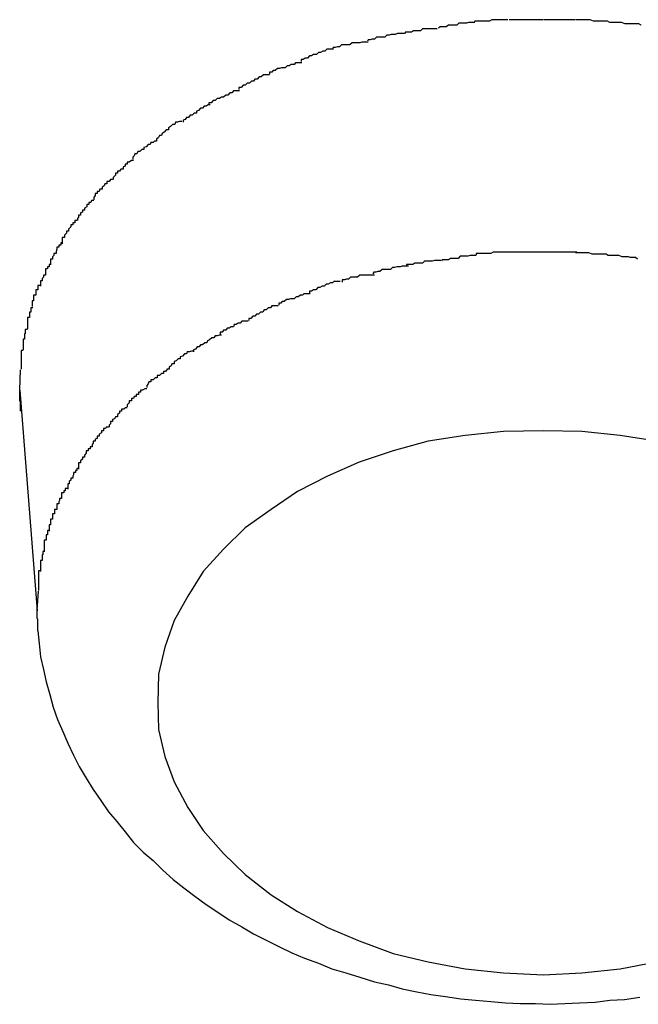
# Model space of a CAD drawing. Extents: x -85 to 85, y -69 to 27.
# Drawn here: x 32 to 32, y -13 to -13 of the extents above; entities that cross this region are included whole.
import ezdxf

# ---------------------------------------------------------------- set-up
doc = ezdxf.new("R2010")
doc.units = 0
doc.layers.get('0').update_dxf_attribs({"linetype": 'CONTINUOUS'})

msp = doc.modelspace()

# ---------------------------------------------------------------- linework, layer by layer
at = {"color": 0}
for points in [[(31.9812, -13.2104), (31.9812, -13.2104), (31.9809, -13.2104), (31.9806, -13.2104), (31.9803, -13.2104), (31.98, -13.2105), (31.9795, -13.2105), (31.9792, -13.2105), (31.9789, -13.2105), (31.9786, -13.2108), (31.978, -13.2108), (31.9777, -13.2108), (31.9774, -13.2108), (31.9771, -13.211), (31.9768, -13.211), (31.9765, -13.211), (31.9762, -13.211), (31.976, -13.2112)], [(31.9812, -13.2104), (31.9812, -13.2104), (31.9809, -13.2104), (31.9806, -13.2104), (31.9803, -13.2104), (31.98, -13.2105), (31.9795, -13.2105), (31.9792, -13.2105), (31.9789, -13.2105), (31.9786, -13.2108), (31.978, -13.2108), (31.9777, -13.2108), (31.9774, -13.2108), (31.9771, -13.211), (31.9768, -13.211), (31.9765, -13.211), (31.9762, -13.211), (31.976, -13.2112)], [(31.9859, -13.21), (31.9859, -13.21), (31.9854, -13.21), (31.9851, -13.21), (31.9848, -13.21), (31.9845, -13.21), (31.9842, -13.21), (31.9839, -13.21), (31.9836, -13.21), (31.9833, -13.2102), (31.983, -13.2102), (31.9827, -13.2102), (31.9824, -13.2102), (31.9821, -13.2102), (31.9818, -13.2102), (31.9815, -13.2102), (31.9812, -13.2102), (31.9811, -13.2104)], [(31.9859, -13.21), (31.9859, -13.21), (31.9854, -13.21), (31.9851, -13.21), (31.9848, -13.21), (31.9845, -13.21), (31.9842, -13.21), (31.9839, -13.21), (31.9836, -13.21), (31.9833, -13.2102), (31.983, -13.2102), (31.9827, -13.2102), (31.9824, -13.2102), (31.9821, -13.2102), (31.9818, -13.2102), (31.9815, -13.2102), (31.9812, -13.2102), (31.9811, -13.2104)], [(31.991, -13.21), (31.991, -13.21), (31.9906, -13.21), (31.9903, -13.21), (31.99, -13.21), (31.9897, -13.21), (31.9894, -13.21), (31.9891, -13.21), (31.9888, -13.21), (31.9885, -13.21), (31.9882, -13.21), (31.9879, -13.21), (31.9876, -13.21), (31.9873, -13.21), (31.987, -13.21), (31.9867, -13.21), (31.9864, -13.21), (31.9861, -13.21)], [(31.991, -13.21), (31.991, -13.21), (31.9906, -13.21), (31.9903, -13.21), (31.99, -13.21), (31.9897, -13.21), (31.9894, -13.21), (31.9891, -13.21), (31.9888, -13.21), (31.9885, -13.21), (31.9882, -13.21), (31.9879, -13.21), (31.9876, -13.21), (31.9873, -13.21), (31.987, -13.21), (31.9867, -13.21), (31.9864, -13.21), (31.9861, -13.21)], [(31.9956, -13.21), (31.9956, -13.21), (31.9953, -13.21), (31.995, -13.21), (31.9947, -13.21), (31.9945, -13.21), (31.9942, -13.21), (31.9939, -13.21), (31.9936, -13.21), (31.9933, -13.21), (31.993, -13.21), (31.9927, -13.21), (31.9924, -13.21), (31.9921, -13.21), (31.9918, -13.21), (31.9915, -13.21), (31.9912, -13.21), (31.9911, -13.21), (31.9911, -13.21), (31.9911, -13.21), (31.9911, -13.21), (31.9911, -13.21), (31.9911, -13.21), (31.9911, -13.21), (31.9911, -13.21), (31.9911, -13.21), (31.9911, -13.21), (31.9911, -13.21), (31.9911, -13.21), (31.9911, -13.21), (31.9911, -13.21), (31.9911, -13.21), (31.9911, -13.21), (31.9911, -13.21), (31.9911, -13.21)], [(31.9956, -13.21), (31.9956, -13.21), (31.9953, -13.21), (31.995, -13.21), (31.9947, -13.21), (31.9945, -13.21), (31.9942, -13.21), (31.9939, -13.21), (31.9936, -13.21), (31.9933, -13.21), (31.993, -13.21), (31.9927, -13.21), (31.9924, -13.21), (31.9921, -13.21), (31.9918, -13.21), (31.9915, -13.21), (31.9912, -13.21), (31.9911, -13.21), (31.9911, -13.21), (31.9911, -13.21), (31.9911, -13.21), (31.9911, -13.21), (31.9911, -13.21), (31.9911, -13.21), (31.9911, -13.21), (31.9911, -13.21), (31.9911, -13.21), (31.9911, -13.21), (31.9911, -13.21), (31.9911, -13.21), (31.9911, -13.21), (31.9911, -13.21), (31.9911, -13.21), (31.9911, -13.21), (31.9911, -13.21)], [(32.0005, -13.2104), (32.0005, -13.2104), (32.0002, -13.2102), (32, -13.2102), (31.9997, -13.2102), (31.9995, -13.2102), (31.9991, -13.2102), (31.9988, -13.2102), (31.9985, -13.2102), (31.9982, -13.2102), (31.9977, -13.21), (31.9974, -13.21), (31.9971, -13.21), (31.9968, -13.21), (31.9965, -13.21), (31.9962, -13.21), (31.9959, -13.21), (31.9957, -13.21)], [(32.0005, -13.2104), (32.0005, -13.2104), (32.0002, -13.2102), (32, -13.2102), (31.9997, -13.2102), (31.9995, -13.2102), (31.9991, -13.2102), (31.9988, -13.2102), (31.9985, -13.2102), (31.9982, -13.2102), (31.9977, -13.21), (31.9974, -13.21), (31.9971, -13.21), (31.9968, -13.21), (31.9965, -13.21), (31.9962, -13.21), (31.9959, -13.21), (31.9957, -13.21)], [(32.005, -13.2108), (32.005, -13.2108), (32.0047, -13.2106), (32.0045, -13.2106), (32.0042, -13.2106), (32.004, -13.2106), (32.0036, -13.2106), (32.0033, -13.2106), (32.003, -13.2106), (32.0027, -13.2106), (32.0022, -13.2104), (32.0019, -13.2104), (32.0016, -13.2104), (32.0013, -13.2104), (32.001, -13.2104), (32.0008, -13.2104), (32.0005, -13.2104), (32.0005, -13.2104)], [(32.005, -13.2108), (32.005, -13.2108), (32.0047, -13.2106), (32.0045, -13.2106), (32.0042, -13.2106), (32.004, -13.2106), (32.0036, -13.2106), (32.0033, -13.2106), (32.003, -13.2106), (32.0027, -13.2106), (32.0022, -13.2104), (32.0019, -13.2104), (32.0016, -13.2104), (32.0013, -13.2104), (32.001, -13.2104), (32.0008, -13.2104), (32.0005, -13.2104), (32.0005, -13.2104)], [(31.9711, -13.212), (31.9711, -13.212), (31.9707, -13.212), (31.9704, -13.212), (31.9701, -13.212), (31.9698, -13.2121), (31.9692, -13.2121), (31.9689, -13.2122), (31.9686, -13.2122), (31.9683, -13.2125), (31.9677, -13.2125), (31.9674, -13.2125), (31.9671, -13.2125), (31.9668, -13.2128), (31.9665, -13.2128), (31.9662, -13.2129), (31.9659, -13.2129), (31.9658, -13.2131)], [(31.9711, -13.212), (31.9711, -13.212), (31.9707, -13.212), (31.9704, -13.212), (31.9701, -13.212), (31.9698, -13.2121), (31.9692, -13.2121), (31.9689, -13.2122), (31.9686, -13.2122), (31.9683, -13.2125), (31.9677, -13.2125), (31.9674, -13.2125), (31.9671, -13.2125), (31.9668, -13.2128), (31.9665, -13.2128), (31.9662, -13.2129), (31.9659, -13.2129), (31.9658, -13.2131)], [(31.9758, -13.2113), (31.9758, -13.2113), (31.9755, -13.2113), (31.9752, -13.2113), (31.9749, -13.2113), (31.9746, -13.2113), (31.9743, -13.2113), (31.974, -13.2113), (31.9737, -13.2113), (31.9734, -13.2116), (31.973, -13.2116), (31.9727, -13.2116), (31.9724, -13.2116), (31.9721, -13.2118), (31.9718, -13.2118), (31.9715, -13.2118), (31.9712, -13.2118), (31.9712, -13.212)], [(31.9758, -13.2113), (31.9758, -13.2113), (31.9755, -13.2113), (31.9752, -13.2113), (31.9749, -13.2113), (31.9746, -13.2113), (31.9743, -13.2113), (31.974, -13.2113), (31.9737, -13.2113), (31.9734, -13.2116), (31.973, -13.2116), (31.9727, -13.2116), (31.9724, -13.2116), (31.9721, -13.2118), (31.9718, -13.2118), (31.9715, -13.2118), (31.9712, -13.2118), (31.9712, -13.212)], [(31.9659, -13.2132), (31.9659, -13.2132), (31.9656, -13.2132), (31.9653, -13.2132), (31.965, -13.2132), (31.9647, -13.2133), (31.9642, -13.2133), (31.9639, -13.2133), (31.9636, -13.2133), (31.9633, -13.2136), (31.9627, -13.2136), (31.9624, -13.2136), (31.9621, -13.2136), (31.9618, -13.2139), (31.9615, -13.2139), (31.9612, -13.214), (31.9609, -13.214), (31.9608, -13.2143)], [(31.9659, -13.2132), (31.9659, -13.2132), (31.9656, -13.2132), (31.9653, -13.2132), (31.965, -13.2132), (31.9647, -13.2133), (31.9642, -13.2133), (31.9639, -13.2133), (31.9636, -13.2133), (31.9633, -13.2136), (31.9627, -13.2136), (31.9624, -13.2136), (31.9621, -13.2136), (31.9618, -13.2139), (31.9615, -13.2139), (31.9612, -13.214), (31.9609, -13.214), (31.9608, -13.2143)], [(31.9609, -13.2142), (31.9609, -13.2142), (31.9606, -13.2142), (31.9603, -13.2142), (31.96, -13.2142), (31.9597, -13.2145), (31.9594, -13.2145), (31.9591, -13.2147), (31.9588, -13.2147), (31.9585, -13.215), (31.9581, -13.215), (31.9578, -13.2152), (31.9575, -13.2152), (31.9572, -13.2155), (31.9569, -13.2155), (31.9566, -13.2157), (31.9563, -13.2157), (31.9563, -13.216)], [(31.9609, -13.2142), (31.9609, -13.2142), (31.9606, -13.2142), (31.9603, -13.2142), (31.96, -13.2142), (31.9597, -13.2145), (31.9594, -13.2145), (31.9591, -13.2147), (31.9588, -13.2147), (31.9585, -13.215), (31.9581, -13.215), (31.9578, -13.2152), (31.9575, -13.2152), (31.9572, -13.2155), (31.9569, -13.2155), (31.9566, -13.2157), (31.9563, -13.2157), (31.9563, -13.216)], [(31.9564, -13.2162), (31.9564, -13.2162), (31.9561, -13.2162), (31.9558, -13.2162), (31.9555, -13.2162), (31.9553, -13.2164), (31.9549, -13.2164), (31.9546, -13.2166), (31.9543, -13.2166), (31.954, -13.2169), (31.9535, -13.2169), (31.9532, -13.217), (31.9529, -13.217), (31.9526, -13.2173), (31.9523, -13.2173), (31.9521, -13.2175), (31.9518, -13.2175), (31.9518, -13.2178)], [(31.9564, -13.2162), (31.9564, -13.2162), (31.9561, -13.2162), (31.9558, -13.2162), (31.9555, -13.2162), (31.9553, -13.2164), (31.9549, -13.2164), (31.9546, -13.2166), (31.9543, -13.2166), (31.954, -13.2169), (31.9535, -13.2169), (31.9532, -13.217), (31.9529, -13.217), (31.9526, -13.2173), (31.9523, -13.2173), (31.9521, -13.2175), (31.9518, -13.2175), (31.9518, -13.2178)], [(31.9518, -13.2179), (31.9518, -13.2179), (31.9515, -13.2179), (31.9512, -13.2179), (31.9509, -13.2179), (31.9506, -13.2182), (31.9503, -13.2182), (31.95, -13.2185), (31.9497, -13.2185), (31.9495, -13.2188), (31.9492, -13.2188), (31.9489, -13.2191), (31.9486, -13.2191), (31.9483, -13.2194), (31.948, -13.2194), (31.9477, -13.2197), (31.9474, -13.2197), (31.9474, -13.22)], [(31.9518, -13.2179), (31.9518, -13.2179), (31.9515, -13.2179), (31.9512, -13.2179), (31.9509, -13.2179), (31.9506, -13.2182), (31.9503, -13.2182), (31.95, -13.2185), (31.9497, -13.2185), (31.9495, -13.2188), (31.9492, -13.2188), (31.9489, -13.2191), (31.9486, -13.2191), (31.9483, -13.2194), (31.948, -13.2194), (31.9477, -13.2197), (31.9474, -13.2197), (31.9474, -13.22)], [(31.9475, -13.2202), (31.9475, -13.2202), (31.9472, -13.2202), (31.9469, -13.2202), (31.9466, -13.2202), (31.9464, -13.2205), (31.9461, -13.2205), (31.9458, -13.2208), (31.9455, -13.2208), (31.9452, -13.2211), (31.9449, -13.2211), (31.9446, -13.2213), (31.9443, -13.2213), (31.944, -13.2216), (31.9437, -13.2216), (31.9434, -13.2219), (31.9431, -13.2219), (31.9431, -13.2222)], [(31.9475, -13.2202), (31.9475, -13.2202), (31.9472, -13.2202), (31.9469, -13.2202), (31.9466, -13.2202), (31.9464, -13.2205), (31.9461, -13.2205), (31.9458, -13.2208), (31.9455, -13.2208), (31.9452, -13.2211), (31.9449, -13.2211), (31.9446, -13.2213), (31.9443, -13.2213), (31.944, -13.2216), (31.9437, -13.2216), (31.9434, -13.2219), (31.9431, -13.2219), (31.9431, -13.2222)], [(31.9433, -13.2222), (31.9433, -13.2222), (31.943, -13.2222), (31.9427, -13.2224), (31.9424, -13.2224), (31.9422, -13.2227), (31.9419, -13.2227), (31.9416, -13.223), (31.9413, -13.2231), (31.9413, -13.2234), (31.941, -13.2234), (31.9407, -13.2237), (31.9404, -13.2237), (31.9402, -13.224), (31.9399, -13.224), (31.9397, -13.2243), (31.9394, -13.2244), (31.9394, -13.2247)], [(31.9433, -13.2222), (31.9433, -13.2222), (31.943, -13.2222), (31.9427, -13.2224), (31.9424, -13.2224), (31.9422, -13.2227), (31.9419, -13.2227), (31.9416, -13.223), (31.9413, -13.2231), (31.9413, -13.2234), (31.941, -13.2234), (31.9407, -13.2237), (31.9404, -13.2237), (31.9402, -13.224), (31.9399, -13.224), (31.9397, -13.2243), (31.9394, -13.2244), (31.9394, -13.2247)], [(31.9392, -13.2246), (31.9392, -13.2246), (31.9389, -13.2246), (31.9386, -13.2247), (31.9383, -13.2247), (31.9382, -13.225), (31.9379, -13.225), (31.9376, -13.2253), (31.9373, -13.2255), (31.9373, -13.2258), (31.937, -13.2258), (31.9367, -13.2261), (31.9364, -13.2263), (31.9363, -13.2266), (31.936, -13.2266), (31.9359, -13.2269), (31.9356, -13.2271), (31.9356, -13.2274)], [(31.9392, -13.2246), (31.9392, -13.2246), (31.9389, -13.2246), (31.9386, -13.2247), (31.9383, -13.2247), (31.9382, -13.225), (31.9379, -13.225), (31.9376, -13.2253), (31.9373, -13.2255), (31.9373, -13.2258), (31.937, -13.2258), (31.9367, -13.2261), (31.9364, -13.2263), (31.9363, -13.2266), (31.936, -13.2266), (31.9359, -13.2269), (31.9356, -13.2271), (31.9356, -13.2274)], [(31.9356, -13.2274), (31.9356, -13.2274), (31.9353, -13.2274), (31.9351, -13.2276), (31.9348, -13.2276), (31.9347, -13.2279), (31.9344, -13.2279), (31.9341, -13.2282), (31.9338, -13.2283), (31.9338, -13.2286), (31.9335, -13.2286), (31.9332, -13.2289), (31.9329, -13.2289), (31.9328, -13.2292), (31.9325, -13.2292), (31.9324, -13.2295), (31.9322, -13.2297), (31.9322, -13.23)], [(31.9356, -13.2274), (31.9356, -13.2274), (31.9353, -13.2274), (31.9351, -13.2276), (31.9348, -13.2276), (31.9347, -13.2279), (31.9344, -13.2279), (31.9341, -13.2282), (31.9338, -13.2283), (31.9338, -13.2286), (31.9335, -13.2286), (31.9332, -13.2289), (31.9329, -13.2289), (31.9328, -13.2292), (31.9325, -13.2292), (31.9324, -13.2295), (31.9322, -13.2297), (31.9322, -13.23)], [(31.9323, -13.2302), (31.9323, -13.2302), (31.932, -13.2302), (31.9317, -13.2304), (31.9314, -13.2304), (31.9314, -13.2307), (31.9311, -13.2307), (31.9311, -13.231), (31.9308, -13.2311), (31.9308, -13.2314), (31.9305, -13.2314), (31.9303, -13.2317), (31.93, -13.2317), (31.93, -13.232), (31.9297, -13.232), (31.9297, -13.2323), (31.9294, -13.2326), (31.9294, -13.2329)], [(31.9323, -13.2302), (31.9323, -13.2302), (31.932, -13.2302), (31.9317, -13.2304), (31.9314, -13.2304), (31.9314, -13.2307), (31.9311, -13.2307), (31.9311, -13.231), (31.9308, -13.2311), (31.9308, -13.2314), (31.9305, -13.2314), (31.9303, -13.2317), (31.93, -13.2317), (31.93, -13.232), (31.9297, -13.232), (31.9297, -13.2323), (31.9294, -13.2326), (31.9294, -13.2329)], [(31.9293, -13.2329), (31.9293, -13.2329), (31.929, -13.2329), (31.9288, -13.2332), (31.9285, -13.2332), (31.9285, -13.2335), (31.9282, -13.2335), (31.9281, -13.2338), (31.9278, -13.234), (31.9278, -13.2343), (31.9275, -13.2343), (31.9274, -13.2346), (31.9271, -13.2346), (31.9271, -13.2349), (31.9268, -13.2349), (31.9268, -13.2352), (31.9266, -13.2355), (31.9266, -13.2358)], [(31.9293, -13.2329), (31.9293, -13.2329), (31.929, -13.2329), (31.9288, -13.2332), (31.9285, -13.2332), (31.9285, -13.2335), (31.9282, -13.2335), (31.9281, -13.2338), (31.9278, -13.234), (31.9278, -13.2343), (31.9275, -13.2343), (31.9274, -13.2346), (31.9271, -13.2346), (31.9271, -13.2349), (31.9268, -13.2349), (31.9268, -13.2352), (31.9266, -13.2355), (31.9266, -13.2358)], [(31.9266, -13.2359), (31.9266, -13.2359), (31.9263, -13.2359), (31.9262, -13.2362), (31.9259, -13.2362), (31.9259, -13.2365), (31.9256, -13.2365), (31.9256, -13.2368), (31.9253, -13.237), (31.9253, -13.2373), (31.925, -13.2373), (31.925, -13.2376), (31.9247, -13.2377), (31.9247, -13.238), (31.9244, -13.238), (31.9244, -13.2383), (31.9243, -13.2385), (31.9243, -13.2388)], [(31.9266, -13.2359), (31.9266, -13.2359), (31.9263, -13.2359), (31.9262, -13.2362), (31.9259, -13.2362), (31.9259, -13.2365), (31.9256, -13.2365), (31.9256, -13.2368), (31.9253, -13.237), (31.9253, -13.2373), (31.925, -13.2373), (31.925, -13.2376), (31.9247, -13.2377), (31.9247, -13.238), (31.9244, -13.238), (31.9244, -13.2383), (31.9243, -13.2385), (31.9243, -13.2388)], [(31.9242, -13.2388), (31.9242, -13.2388), (31.9239, -13.2388), (31.9239, -13.2391), (31.9236, -13.2391), (31.9236, -13.2394), (31.9233, -13.2394), (31.9233, -13.2397), (31.923, -13.24), (31.923, -13.2403), (31.9227, -13.2403), (31.9227, -13.2406), (31.9224, -13.2409), (31.9224, -13.2412), (31.9221, -13.2412), (31.9221, -13.2415), (31.9221, -13.2418), (31.9221, -13.2421)], [(31.9242, -13.2388), (31.9242, -13.2388), (31.9239, -13.2388), (31.9239, -13.2391), (31.9236, -13.2391), (31.9236, -13.2394), (31.9233, -13.2394), (31.9233, -13.2397), (31.923, -13.24), (31.923, -13.2403), (31.9227, -13.2403), (31.9227, -13.2406), (31.9224, -13.2409), (31.9224, -13.2412), (31.9221, -13.2412), (31.9221, -13.2415), (31.9221, -13.2418), (31.9221, -13.2421)], [(31.9222, -13.242), (31.9222, -13.242), (31.9219, -13.242), (31.9219, -13.2423), (31.9216, -13.2423), (31.9216, -13.2426), (31.9213, -13.2426), (31.9213, -13.2429), (31.9212, -13.2432), (31.9212, -13.2435), (31.9209, -13.2435), (31.9209, -13.2438), (31.9207, -13.244), (31.9207, -13.2443), (31.9204, -13.2443), (31.9204, -13.2446), (31.9204, -13.2448), (31.9204, -13.2451)], [(31.9222, -13.242), (31.9222, -13.242), (31.9219, -13.242), (31.9219, -13.2423), (31.9216, -13.2423), (31.9216, -13.2426), (31.9213, -13.2426), (31.9213, -13.2429), (31.9212, -13.2432), (31.9212, -13.2435), (31.9209, -13.2435), (31.9209, -13.2438), (31.9207, -13.244), (31.9207, -13.2443), (31.9204, -13.2443), (31.9204, -13.2446), (31.9204, -13.2448), (31.9204, -13.2451)], [(31.9861, -13.2433), (31.9861, -13.2433), (31.9856, -13.2433), (31.9853, -13.2433), (31.985, -13.2433), (31.9847, -13.2433), (31.9844, -13.2433), (31.9841, -13.2433), (31.9838, -13.2433), (31.9835, -13.2435), (31.9832, -13.2435), (31.9829, -13.2435), (31.9826, -13.2435), (31.9823, -13.2435), (31.982, -13.2435), (31.9817, -13.2435), (31.9814, -13.2435), (31.9814, -13.2437)], [(31.9861, -13.2433), (31.9861, -13.2433), (31.9856, -13.2433), (31.9853, -13.2433), (31.985, -13.2433), (31.9847, -13.2433), (31.9844, -13.2433), (31.9841, -13.2433), (31.9838, -13.2433), (31.9835, -13.2435), (31.9832, -13.2435), (31.9829, -13.2435), (31.9826, -13.2435), (31.9823, -13.2435), (31.982, -13.2435), (31.9817, -13.2435), (31.9814, -13.2435), (31.9814, -13.2437)], [(31.9911, -13.2433), (31.9911, -13.2433), (31.9906, -13.2433), (31.9903, -13.2433), (31.99, -13.2433), (31.9897, -13.2433), (31.9894, -13.2433), (31.9891, -13.2433), (31.9888, -13.2433), (31.9885, -13.2433), (31.988, -13.2433), (31.9877, -13.2433), (31.9874, -13.2433), (31.9871, -13.2433), (31.9868, -13.2433), (31.9865, -13.2433), (31.9862, -13.2433), (31.9859, -13.2433)], [(31.9911, -13.2433), (31.9911, -13.2433), (31.9906, -13.2433), (31.9903, -13.2433), (31.99, -13.2433), (31.9897, -13.2433), (31.9894, -13.2433), (31.9891, -13.2433), (31.9888, -13.2433), (31.9885, -13.2433), (31.988, -13.2433), (31.9877, -13.2433), (31.9874, -13.2433), (31.9871, -13.2433), (31.9868, -13.2433), (31.9865, -13.2433), (31.9862, -13.2433), (31.9859, -13.2433)], [(31.9958, -13.2433), (31.9958, -13.2433), (31.9955, -13.2433), (31.9952, -13.2433), (31.9949, -13.2433), (31.9946, -13.2433), (31.9943, -13.2433), (31.994, -13.2433), (31.9937, -13.2433), (31.9934, -13.2433), (31.9929, -13.2433), (31.9926, -13.2433), (31.9923, -13.2433), (31.992, -13.2433), (31.9917, -13.2433), (31.9914, -13.2433), (31.9911, -13.2433), (31.991, -13.2433), (31.991, -13.2433), (31.991, -13.2433), (31.991, -13.2433), (31.991, -13.2433), (31.991, -13.2433), (31.991, -13.2433), (31.991, -13.2433), (31.991, -13.2433), (31.991, -13.2433), (31.991, -13.2433), (31.991, -13.2433), (31.991, -13.2433), (31.991, -13.2433), (31.991, -13.2433), (31.991, -13.2433), (31.991, -13.2433), (31.991, -13.2433)], [(31.9958, -13.2433), (31.9958, -13.2433), (31.9955, -13.2433), (31.9952, -13.2433), (31.9949, -13.2433), (31.9946, -13.2433), (31.9943, -13.2433), (31.994, -13.2433), (31.9937, -13.2433), (31.9934, -13.2433), (31.9929, -13.2433), (31.9926, -13.2433), (31.9923, -13.2433), (31.992, -13.2433), (31.9917, -13.2433), (31.9914, -13.2433), (31.9911, -13.2433), (31.991, -13.2433), (31.991, -13.2433), (31.991, -13.2433), (31.991, -13.2433), (31.991, -13.2433), (31.991, -13.2433), (31.991, -13.2433), (31.991, -13.2433), (31.991, -13.2433), (31.991, -13.2433), (31.991, -13.2433), (31.991, -13.2433), (31.991, -13.2433), (31.991, -13.2433), (31.991, -13.2433), (31.991, -13.2433), (31.991, -13.2433), (31.991, -13.2433)], [(32.0003, -13.2438), (32.0003, -13.2438), (32, -13.2436), (31.9998, -13.2436), (31.9995, -13.2436), (31.9993, -13.2436), (31.9989, -13.2436), (31.9986, -13.2436), (31.9983, -13.2436), (31.998, -13.2436), (31.9975, -13.2434), (31.9972, -13.2434), (31.9969, -13.2434), (31.9966, -13.2434), (31.9963, -13.2434), (31.996, -13.2434), (31.9957, -13.2434), (31.9956, -13.2434)], [(32.0003, -13.2438), (32.0003, -13.2438), (32, -13.2436), (31.9998, -13.2436), (31.9995, -13.2436), (31.9993, -13.2436), (31.9989, -13.2436), (31.9986, -13.2436), (31.9983, -13.2436), (31.998, -13.2436), (31.9975, -13.2434), (31.9972, -13.2434), (31.9969, -13.2434), (31.9966, -13.2434), (31.9963, -13.2434), (31.996, -13.2434), (31.9957, -13.2434), (31.9956, -13.2434)], [(31.9763, -13.2445), (31.9763, -13.2445), (31.976, -13.2445), (31.9757, -13.2445), (31.9754, -13.2445), (31.9751, -13.2446), (31.9746, -13.2446), (31.9743, -13.2446), (31.974, -13.2446), (31.9737, -13.2449), (31.9732, -13.2449), (31.9729, -13.2449), (31.9726, -13.2449), (31.9723, -13.2451), (31.972, -13.2451), (31.9717, -13.2451), (31.9714, -13.2451), (31.9714, -13.2453)], [(31.9763, -13.2445), (31.9763, -13.2445), (31.976, -13.2445), (31.9757, -13.2445), (31.9754, -13.2445), (31.9751, -13.2446), (31.9746, -13.2446), (31.9743, -13.2446), (31.974, -13.2446), (31.9737, -13.2449), (31.9732, -13.2449), (31.9729, -13.2449), (31.9726, -13.2449), (31.9723, -13.2451), (31.972, -13.2451), (31.9717, -13.2451), (31.9714, -13.2451), (31.9714, -13.2453)], [(31.9814, -13.2438), (31.9814, -13.2438), (31.9811, -13.2438), (31.9808, -13.2438), (31.9805, -13.2438), (31.9802, -13.2439), (31.9797, -13.2439), (31.9794, -13.2439), (31.9791, -13.2439), (31.9788, -13.2442), (31.9783, -13.2442), (31.978, -13.2442), (31.9777, -13.2442), (31.9774, -13.2444), (31.9771, -13.2444), (31.9768, -13.2444), (31.9765, -13.2444), (31.9764, -13.2446)], [(31.9814, -13.2438), (31.9814, -13.2438), (31.9811, -13.2438), (31.9808, -13.2438), (31.9805, -13.2438), (31.9802, -13.2439), (31.9797, -13.2439), (31.9794, -13.2439), (31.9791, -13.2439), (31.9788, -13.2442), (31.9783, -13.2442), (31.978, -13.2442), (31.9777, -13.2442), (31.9774, -13.2444), (31.9771, -13.2444), (31.9768, -13.2444), (31.9765, -13.2444), (31.9764, -13.2446)], [(32.0045, -13.2443), (32.0045, -13.2443), (32.0042, -13.2441), (32.004, -13.2441), (32.0037, -13.2441), (32.0035, -13.2441), (32.0032, -13.244), (32.0029, -13.244), (32.0026, -13.244), (32.0023, -13.244), (32.0018, -13.2438), (32.0015, -13.2438), (32.0012, -13.2438), (32.0009, -13.2438), (32.0006, -13.2438), (32.0004, -13.2438), (32.0002, -13.2438), (32.0002, -13.2438)], [(32.0045, -13.2443), (32.0045, -13.2443), (32.0042, -13.2441), (32.004, -13.2441), (32.0037, -13.2441), (32.0035, -13.2441), (32.0032, -13.244), (32.0029, -13.244), (32.0026, -13.244), (32.0023, -13.244), (32.0018, -13.2438), (32.0015, -13.2438), (32.0012, -13.2438), (32.0009, -13.2438), (32.0006, -13.2438), (32.0004, -13.2438), (32.0002, -13.2438), (32.0002, -13.2438)], [(31.9205, -13.2451), (31.9205, -13.2451), (31.9202, -13.2451), (31.9202, -13.2454), (31.92, -13.2454), (31.92, -13.2457), (31.9197, -13.2457), (31.9197, -13.246), (31.9197, -13.2463), (31.9197, -13.2466), (31.9194, -13.2466), (31.9194, -13.2469), (31.9192, -13.2471), (31.9192, -13.2474), (31.919, -13.2474), (31.919, -13.2477), (31.919, -13.2479), (31.919, -13.2482)], [(31.9205, -13.2451), (31.9205, -13.2451), (31.9202, -13.2451), (31.9202, -13.2454), (31.92, -13.2454), (31.92, -13.2457), (31.9197, -13.2457), (31.9197, -13.246), (31.9197, -13.2463), (31.9197, -13.2466), (31.9194, -13.2466), (31.9194, -13.2469), (31.9192, -13.2471), (31.9192, -13.2474), (31.919, -13.2474), (31.919, -13.2477), (31.919, -13.2479), (31.919, -13.2482)], [(31.9717, -13.2453), (31.9717, -13.2453), (31.9714, -13.2453), (31.9711, -13.2453), (31.9708, -13.2453), (31.9705, -13.2454), (31.97, -13.2454), (31.9697, -13.2455), (31.9694, -13.2455), (31.9691, -13.2458), (31.9685, -13.2458), (31.9682, -13.2458), (31.9679, -13.2458), (31.9676, -13.2461), (31.9673, -13.2461), (31.967, -13.2462), (31.9667, -13.2462), (31.9666, -13.2464)], [(31.9717, -13.2453), (31.9717, -13.2453), (31.9714, -13.2453), (31.9711, -13.2453), (31.9708, -13.2453), (31.9705, -13.2454), (31.97, -13.2454), (31.9697, -13.2455), (31.9694, -13.2455), (31.9691, -13.2458), (31.9685, -13.2458), (31.9682, -13.2458), (31.9679, -13.2458), (31.9676, -13.2461), (31.9673, -13.2461), (31.967, -13.2462), (31.9667, -13.2462), (31.9666, -13.2464)], [(31.9619, -13.2475), (31.9619, -13.2475), (31.9616, -13.2475), (31.9613, -13.2475), (31.961, -13.2475), (31.9608, -13.2477), (31.9605, -13.2477), (31.9602, -13.2479), (31.9599, -13.2479), (31.9596, -13.2482), (31.9593, -13.2482), (31.959, -13.2484), (31.9587, -13.2484), (31.9584, -13.2487), (31.9581, -13.2487), (31.9578, -13.2489), (31.9575, -13.2489), (31.9575, -13.2492)], [(31.9619, -13.2475), (31.9619, -13.2475), (31.9616, -13.2475), (31.9613, -13.2475), (31.961, -13.2475), (31.9608, -13.2477), (31.9605, -13.2477), (31.9602, -13.2479), (31.9599, -13.2479), (31.9596, -13.2482), (31.9593, -13.2482), (31.959, -13.2484), (31.9587, -13.2484), (31.9584, -13.2487), (31.9581, -13.2487), (31.9578, -13.2489), (31.9575, -13.2489), (31.9575, -13.2492)], [(31.9668, -13.2466), (31.9668, -13.2466), (31.9665, -13.2466), (31.9662, -13.2466), (31.9659, -13.2466), (31.9656, -13.2466), (31.9653, -13.2466), (31.965, -13.2466), (31.9647, -13.2466), (31.9644, -13.2469), (31.964, -13.2469), (31.9637, -13.2469), (31.9634, -13.2469), (31.9631, -13.2472), (31.9628, -13.2472), (31.9625, -13.2473), (31.9622, -13.2473), (31.9622, -13.2476)], [(31.9668, -13.2466), (31.9668, -13.2466), (31.9665, -13.2466), (31.9662, -13.2466), (31.9659, -13.2466), (31.9656, -13.2466), (31.9653, -13.2466), (31.965, -13.2466), (31.9647, -13.2466), (31.9644, -13.2469), (31.964, -13.2469), (31.9637, -13.2469), (31.9634, -13.2469), (31.9631, -13.2472), (31.9628, -13.2472), (31.9625, -13.2473), (31.9622, -13.2473), (31.9622, -13.2476)], [(31.9189, -13.2481), (31.9189, -13.2481), (31.9186, -13.2481), (31.9186, -13.2484), (31.9186, -13.2484), (31.9186, -13.2487), (31.9183, -13.2487), (31.9183, -13.249), (31.9183, -13.2492), (31.9183, -13.2495), (31.918, -13.2495), (31.918, -13.2498), (31.918, -13.25), (31.918, -13.2503), (31.9178, -13.2503), (31.9178, -13.2506), (31.9178, -13.2508), (31.9178, -13.2511)], [(31.9189, -13.2481), (31.9189, -13.2481), (31.9186, -13.2481), (31.9186, -13.2484), (31.9186, -13.2484), (31.9186, -13.2487), (31.9183, -13.2487), (31.9183, -13.249), (31.9183, -13.2492), (31.9183, -13.2495), (31.918, -13.2495), (31.918, -13.2498), (31.918, -13.25), (31.918, -13.2503), (31.9178, -13.2503), (31.9178, -13.2506), (31.9178, -13.2508), (31.9178, -13.2511)], [(31.9576, -13.2493), (31.9576, -13.2493), (31.9573, -13.2493), (31.957, -13.2493), (31.9567, -13.2493), (31.9565, -13.2495), (31.9562, -13.2495), (31.9559, -13.2497), (31.9556, -13.2497), (31.9553, -13.25), (31.9548, -13.25), (31.9545, -13.2501), (31.9542, -13.2501), (31.9539, -13.2504), (31.9536, -13.2504), (31.9534, -13.2506), (31.9531, -13.2506), (31.9531, -13.2509)], [(31.9576, -13.2493), (31.9576, -13.2493), (31.9573, -13.2493), (31.957, -13.2493), (31.9567, -13.2493), (31.9565, -13.2495), (31.9562, -13.2495), (31.9559, -13.2497), (31.9556, -13.2497), (31.9553, -13.25), (31.9548, -13.25), (31.9545, -13.2501), (31.9542, -13.2501), (31.9539, -13.2504), (31.9536, -13.2504), (31.9534, -13.2506), (31.9531, -13.2506), (31.9531, -13.2509)], [(31.9179, -13.2513), (31.9179, -13.2513), (31.9176, -13.2513), (31.9176, -13.2516), (31.9176, -13.2516), (31.9176, -13.2519), (31.9174, -13.2519), (31.9174, -13.2522), (31.9174, -13.2524), (31.9174, -13.2527), (31.9171, -13.2527), (31.9171, -13.253), (31.9171, -13.2532), (31.9171, -13.2535), (31.9171, -13.2535), (31.9171, -13.2538), (31.9171, -13.254), (31.9171, -13.2543)], [(31.9179, -13.2513), (31.9179, -13.2513), (31.9176, -13.2513), (31.9176, -13.2516), (31.9176, -13.2516), (31.9176, -13.2519), (31.9174, -13.2519), (31.9174, -13.2522), (31.9174, -13.2524), (31.9174, -13.2527), (31.9171, -13.2527), (31.9171, -13.253), (31.9171, -13.2532), (31.9171, -13.2535), (31.9171, -13.2535), (31.9171, -13.2538), (31.9171, -13.254), (31.9171, -13.2543)], [(31.953, -13.251), (31.953, -13.251), (31.9527, -13.251), (31.9524, -13.251), (31.9521, -13.251), (31.9519, -13.2513), (31.9516, -13.2513), (31.9513, -13.2516), (31.951, -13.2516), (31.9508, -13.2519), (31.9505, -13.2519), (31.9502, -13.2522), (31.9499, -13.2522), (31.9497, -13.2525), (31.9494, -13.2525), (31.9491, -13.2528), (31.9488, -13.2528), (31.9488, -13.2531)], [(31.953, -13.251), (31.953, -13.251), (31.9527, -13.251), (31.9524, -13.251), (31.9521, -13.251), (31.9519, -13.2513), (31.9516, -13.2513), (31.9513, -13.2516), (31.951, -13.2516), (31.9508, -13.2519), (31.9505, -13.2519), (31.9502, -13.2522), (31.9499, -13.2522), (31.9497, -13.2525), (31.9494, -13.2525), (31.9491, -13.2528), (31.9488, -13.2528), (31.9488, -13.2531)], [(31.9487, -13.2532), (31.9487, -13.2532), (31.9484, -13.2532), (31.9481, -13.2532), (31.9478, -13.2532), (31.9476, -13.2535), (31.9473, -13.2535), (31.947, -13.2537), (31.9467, -13.2537), (31.9466, -13.254), (31.9463, -13.254), (31.946, -13.2542), (31.9457, -13.2542), (31.9455, -13.2545), (31.9452, -13.2545), (31.945, -13.2548), (31.9447, -13.2548), (31.9447, -13.2551)], [(31.9487, -13.2532), (31.9487, -13.2532), (31.9484, -13.2532), (31.9481, -13.2532), (31.9478, -13.2532), (31.9476, -13.2535), (31.9473, -13.2535), (31.947, -13.2537), (31.9467, -13.2537), (31.9466, -13.254), (31.9463, -13.254), (31.946, -13.2542), (31.9457, -13.2542), (31.9455, -13.2545), (31.9452, -13.2545), (31.945, -13.2548), (31.9447, -13.2548), (31.9447, -13.2551)], [(31.9171, -13.2544), (31.9171, -13.2544), (31.9168, -13.2544), (31.9168, -13.2547), (31.9168, -13.2547), (31.9168, -13.255), (31.9167, -13.255), (31.9167, -13.2553), (31.9167, -13.2555), (31.9167, -13.2558), (31.9165, -13.2558), (31.9165, -13.2561), (31.9165, -13.2562), (31.9165, -13.2565), (31.9165, -13.2565), (31.9165, -13.2568), (31.9165, -13.257), (31.9165, -13.2573)], [(31.9171, -13.2544), (31.9171, -13.2544), (31.9168, -13.2544), (31.9168, -13.2547), (31.9168, -13.2547), (31.9168, -13.255), (31.9167, -13.255), (31.9167, -13.2553), (31.9167, -13.2555), (31.9167, -13.2558), (31.9165, -13.2558), (31.9165, -13.2561), (31.9165, -13.2562), (31.9165, -13.2565), (31.9165, -13.2565), (31.9165, -13.2568), (31.9165, -13.257), (31.9165, -13.2573)], [(31.9449, -13.2552), (31.9449, -13.2552), (31.9446, -13.2552), (31.9443, -13.2553), (31.944, -13.2553), (31.9438, -13.2556), (31.9435, -13.2556), (31.9432, -13.2559), (31.9429, -13.256), (31.9428, -13.2563), (31.9425, -13.2563), (31.9422, -13.2566), (31.9419, -13.2566), (31.9417, -13.2569), (31.9414, -13.2569), (31.9412, -13.2572), (31.9409, -13.2573), (31.9409, -13.2576)], [(31.9449, -13.2552), (31.9449, -13.2552), (31.9446, -13.2552), (31.9443, -13.2553), (31.944, -13.2553), (31.9438, -13.2556), (31.9435, -13.2556), (31.9432, -13.2559), (31.9429, -13.256), (31.9428, -13.2563), (31.9425, -13.2563), (31.9422, -13.2566), (31.9419, -13.2566), (31.9417, -13.2569), (31.9414, -13.2569), (31.9412, -13.2572), (31.9409, -13.2573), (31.9409, -13.2576)], [(31.9165, -13.2574), (31.9165, -13.2574), (31.9162, -13.2574), (31.9162, -13.2576), (31.9162, -13.2576), (31.9162, -13.2579), (31.9162, -13.2579), (31.9162, -13.2582), (31.9162, -13.2584), (31.9162, -13.2587), (31.9162, -13.2587), (31.9162, -13.259), (31.9162, -13.259), (31.9162, -13.2593), (31.9162, -13.2593), (31.9162, -13.2596), (31.9162, -13.2598), (31.9162, -13.2601)], [(31.9165, -13.2574), (31.9165, -13.2574), (31.9162, -13.2574), (31.9162, -13.2576), (31.9162, -13.2576), (31.9162, -13.2579), (31.9162, -13.2579), (31.9162, -13.2582), (31.9162, -13.2584), (31.9162, -13.2587), (31.9162, -13.2587), (31.9162, -13.259), (31.9162, -13.259), (31.9162, -13.2593), (31.9162, -13.2593), (31.9162, -13.2596), (31.9162, -13.2598), (31.9162, -13.2601)], [(31.9409, -13.2575), (31.9409, -13.2575), (31.9406, -13.2575), (31.9403, -13.2576), (31.94, -13.2576), (31.9399, -13.2579), (31.9396, -13.2579), (31.9393, -13.2582), (31.939, -13.2583), (31.939, -13.2586), (31.9387, -13.2586), (31.9384, -13.2589), (31.9381, -13.259), (31.9381, -13.2593), (31.9378, -13.2593), (31.9377, -13.2596), (31.9374, -13.2598), (31.9374, -13.2601)], [(31.9409, -13.2575), (31.9409, -13.2575), (31.9406, -13.2575), (31.9403, -13.2576), (31.94, -13.2576), (31.9399, -13.2579), (31.9396, -13.2579), (31.9393, -13.2582), (31.939, -13.2583), (31.939, -13.2586), (31.9387, -13.2586), (31.9384, -13.2589), (31.9381, -13.259), (31.9381, -13.2593), (31.9378, -13.2593), (31.9377, -13.2596), (31.9374, -13.2598), (31.9374, -13.2601)], [(31.916, -13.2631), (31.9161, -13.2602)], [(31.9374, -13.2601), (31.9374, -13.2601), (31.9371, -13.2601), (31.9369, -13.2604), (31.9366, -13.2604), (31.9366, -13.2607), (31.9363, -13.2607), (31.936, -13.261), (31.9357, -13.261), (31.9357, -13.2613), (31.9354, -13.2613), (31.9351, -13.2616), (31.9348, -13.2616), (31.9348, -13.2619), (31.9345, -13.2619), (31.9344, -13.2622), (31.9342, -13.2624), (31.9342, -13.2627)], [(31.9374, -13.2601), (31.9374, -13.2601), (31.9371, -13.2601), (31.9369, -13.2604), (31.9366, -13.2604), (31.9366, -13.2607), (31.9363, -13.2607), (31.936, -13.261), (31.9357, -13.261), (31.9357, -13.2613), (31.9354, -13.2613), (31.9351, -13.2616), (31.9348, -13.2616), (31.9348, -13.2619), (31.9345, -13.2619), (31.9344, -13.2622), (31.9342, -13.2624), (31.9342, -13.2627)], [(31.9161, -13.2661), (31.9161, -13.266), (31.9161, -13.2659), (31.9161, -13.2657), (31.9161, -13.2656), (31.9161, -13.2656), (31.9161, -13.2655), (31.9161, -13.2654), (31.9161, -13.2653), (31.9161, -13.2652), (31.9161, -13.2651), (31.9161, -13.265), (31.9161, -13.2649), (31.9161, -13.2648), (31.916, -13.2646), (31.916, -13.2645), (31.916, -13.2644), (31.916, -13.2644), (31.916, -13.2643), (31.916, -13.2642), (31.916, -13.2641), (31.916, -13.264), (31.916, -13.2639), (31.916, -13.2638), (31.916, -13.2637), (31.916, -13.2636), (31.916, -13.2635), (31.916, -13.2633), (31.916, -13.2631)], [(31.916, -13.2631), (31.9185, -13.2947)], [(31.9342, -13.2629), (31.9342, -13.2629), (31.9339, -13.2629), (31.9336, -13.2631), (31.9333, -13.2631), (31.9333, -13.2634), (31.933, -13.2634), (31.933, -13.2637), (31.9327, -13.2637), (31.9327, -13.264), (31.9324, -13.264), (31.9323, -13.2643), (31.932, -13.2643), (31.932, -13.2646), (31.9317, -13.2646), (31.9317, -13.2649), (31.9314, -13.2652), (31.9314, -13.2655)], [(31.9342, -13.2629), (31.9342, -13.2629), (31.9339, -13.2629), (31.9336, -13.2631), (31.9333, -13.2631), (31.9333, -13.2634), (31.933, -13.2634), (31.933, -13.2637), (31.9327, -13.2637), (31.9327, -13.264), (31.9324, -13.264), (31.9323, -13.2643), (31.932, -13.2643), (31.932, -13.2646), (31.9317, -13.2646), (31.9317, -13.2649), (31.9314, -13.2652), (31.9314, -13.2655)], [(31.9314, -13.2656), (31.9314, -13.2656), (31.9311, -13.2656), (31.9309, -13.2658), (31.9306, -13.2658), (31.9306, -13.2661), (31.9303, -13.2661), (31.9303, -13.2664), (31.93, -13.2666), (31.93, -13.2669), (31.9297, -13.2669), (31.9296, -13.2672), (31.9293, -13.2673), (31.9293, -13.2676), (31.929, -13.2676), (31.929, -13.2679), (31.9288, -13.2681), (31.9288, -13.2684)], [(31.9314, -13.2656), (31.9314, -13.2656), (31.9311, -13.2656), (31.9309, -13.2658), (31.9306, -13.2658), (31.9306, -13.2661), (31.9303, -13.2661), (31.9303, -13.2664), (31.93, -13.2666), (31.93, -13.2669), (31.9297, -13.2669), (31.9296, -13.2672), (31.9293, -13.2673), (31.9293, -13.2676), (31.929, -13.2676), (31.929, -13.2679), (31.9288, -13.2681), (31.9288, -13.2684)], [(31.9287, -13.2684), (31.9287, -13.2684), (31.9284, -13.2684), (31.9283, -13.2686), (31.928, -13.2686), (31.928, -13.2689), (31.9277, -13.2689), (31.9277, -13.2692), (31.9274, -13.2694), (31.9274, -13.2697), (31.9271, -13.2697), (31.9271, -13.27), (31.9268, -13.2701), (31.9268, -13.2704), (31.9265, -13.2704), (31.9265, -13.2707), (31.9264, -13.2709), (31.9264, -13.2712)], [(31.9287, -13.2684), (31.9287, -13.2684), (31.9284, -13.2684), (31.9283, -13.2686), (31.928, -13.2686), (31.928, -13.2689), (31.9277, -13.2689), (31.9277, -13.2692), (31.9274, -13.2694), (31.9274, -13.2697), (31.9271, -13.2697), (31.9271, -13.27), (31.9268, -13.2701), (31.9268, -13.2704), (31.9265, -13.2704), (31.9265, -13.2707), (31.9264, -13.2709), (31.9264, -13.2712)], [(32.0072, -13.2704), (32.002, -13.2696), (31.9965, -13.269), (31.991, -13.2689), (31.991, -13.2689), (31.9853, -13.269), (31.9798, -13.2696), (31.9745, -13.2704), (31.9695, -13.2718), (31.9646, -13.2734), (31.9601, -13.2754), (31.9558, -13.2776), (31.952, -13.2802), (31.9483, -13.2828), (31.9452, -13.2859), (31.9423, -13.2891), (31.9401, -13.2926), (31.9381, -13.2961), (31.9368, -13.2999), (31.9359, -13.3038), (31.9358, -13.3079), (31.9358, -13.3079), (31.9359, -13.3117), (31.9368, -13.3156), (31.9381, -13.3192), (31.9401, -13.3229), (31.9423, -13.3262), (31.9452, -13.3295), (31.9483, -13.3325), (31.952, -13.3354), (31.9558, -13.3378), (31.9601, -13.3401), (31.9646, -13.342), (31.9695, -13.3438), (31.9745, -13.345), (31.9798, -13.346), (31.9853, -13.3466), (31.991, -13.3469), (31.991, -13.3469), (31.9965, -13.3466), (32.002, -13.346), (32.0072, -13.345)], [(32.0072, -13.2704), (32.002, -13.2696), (31.9965, -13.269), (31.991, -13.2689), (31.991, -13.2689), (31.9853, -13.269), (31.9798, -13.2696), (31.9745, -13.2704), (31.9695, -13.2718), (31.9646, -13.2734), (31.9601, -13.2754), (31.9558, -13.2776), (31.952, -13.2802), (31.9483, -13.2828), (31.9452, -13.2859), (31.9423, -13.2891), (31.9401, -13.2926), (31.9381, -13.2961), (31.9368, -13.2999), (31.9359, -13.3038), (31.9358, -13.3079), (31.9358, -13.3079), (31.9359, -13.3117), (31.9368, -13.3156), (31.9381, -13.3192), (31.9401, -13.3229), (31.9423, -13.3262), (31.9452, -13.3295), (31.9483, -13.3325), (31.952, -13.3354), (31.9558, -13.3378), (31.9601, -13.3401), (31.9646, -13.342), (31.9695, -13.3438), (31.9745, -13.345), (31.9798, -13.346), (31.9853, -13.3466), (31.991, -13.3469), (31.991, -13.3469), (31.9965, -13.3466), (32.002, -13.346), (32.0072, -13.345)], [(31.9264, -13.2712), (31.9264, -13.2712), (31.9261, -13.2712), (31.9261, -13.2715), (31.9258, -13.2715), (31.9258, -13.2718), (31.9255, -13.2718), (31.9255, -13.2721), (31.9253, -13.2724), (31.9253, -13.2727), (31.925, -13.2727), (31.925, -13.273), (31.9247, -13.2732), (31.9247, -13.2735), (31.9244, -13.2735), (31.9244, -13.2738), (31.9244, -13.2741), (31.9244, -13.2744)], [(31.9264, -13.2712), (31.9264, -13.2712), (31.9261, -13.2712), (31.9261, -13.2715), (31.9258, -13.2715), (31.9258, -13.2718), (31.9255, -13.2718), (31.9255, -13.2721), (31.9253, -13.2724), (31.9253, -13.2727), (31.925, -13.2727), (31.925, -13.273), (31.9247, -13.2732), (31.9247, -13.2735), (31.9244, -13.2735), (31.9244, -13.2738), (31.9244, -13.2741), (31.9244, -13.2744)], [(31.9245, -13.2743), (31.9245, -13.2743), (31.9242, -13.2743), (31.9242, -13.2746), (31.924, -13.2746), (31.924, -13.2749), (31.9237, -13.2749), (31.9237, -13.2752), (31.9236, -13.2754), (31.9236, -13.2757), (31.9233, -13.2757), (31.9233, -13.276), (31.9231, -13.2762), (31.9231, -13.2765), (31.9229, -13.2765), (31.9229, -13.2768), (31.9229, -13.277), (31.9229, -13.2773)], [(31.9245, -13.2743), (31.9245, -13.2743), (31.9242, -13.2743), (31.9242, -13.2746), (31.924, -13.2746), (31.924, -13.2749), (31.9237, -13.2749), (31.9237, -13.2752), (31.9236, -13.2754), (31.9236, -13.2757), (31.9233, -13.2757), (31.9233, -13.276), (31.9231, -13.2762), (31.9231, -13.2765), (31.9229, -13.2765), (31.9229, -13.2768), (31.9229, -13.277), (31.9229, -13.2773)], [(31.9228, -13.2772), (31.9228, -13.2772), (31.9225, -13.2772), (31.9225, -13.2775), (31.9223, -13.2775), (31.9223, -13.2778), (31.922, -13.2778), (31.922, -13.2781), (31.922, -13.2783), (31.922, -13.2786), (31.9217, -13.2786), (31.9217, -13.2789), (31.9216, -13.2791), (31.9216, -13.2794), (31.9213, -13.2794), (31.9213, -13.2797), (31.9213, -13.2799), (31.9213, -13.2802)], [(31.9228, -13.2772), (31.9228, -13.2772), (31.9225, -13.2772), (31.9225, -13.2775), (31.9223, -13.2775), (31.9223, -13.2778), (31.922, -13.2778), (31.922, -13.2781), (31.922, -13.2783), (31.922, -13.2786), (31.9217, -13.2786), (31.9217, -13.2789), (31.9216, -13.2791), (31.9216, -13.2794), (31.9213, -13.2794), (31.9213, -13.2797), (31.9213, -13.2799), (31.9213, -13.2802)], [(31.9213, -13.2802), (31.9213, -13.2802), (31.921, -13.2802), (31.921, -13.2805), (31.921, -13.2805), (31.921, -13.2808), (31.9207, -13.2808), (31.9207, -13.2811), (31.9207, -13.2813), (31.9207, -13.2816), (31.9204, -13.2816), (31.9204, -13.2819), (31.9204, -13.2821), (31.9204, -13.2824), (31.9202, -13.2824), (31.9202, -13.2827), (31.9202, -13.283), (31.9202, -13.2833)], [(31.9213, -13.2802), (31.9213, -13.2802), (31.921, -13.2802), (31.921, -13.2805), (31.921, -13.2805), (31.921, -13.2808), (31.9207, -13.2808), (31.9207, -13.2811), (31.9207, -13.2813), (31.9207, -13.2816), (31.9204, -13.2816), (31.9204, -13.2819), (31.9204, -13.2821), (31.9204, -13.2824), (31.9202, -13.2824), (31.9202, -13.2827), (31.9202, -13.283), (31.9202, -13.2833)], [(31.9203, -13.2832), (31.9203, -13.2832), (31.92, -13.2832), (31.92, -13.2835), (31.92, -13.2835), (31.92, -13.2838), (31.9198, -13.2838), (31.9198, -13.2841), (31.9198, -13.2843), (31.9198, -13.2846), (31.9195, -13.2846), (31.9195, -13.2849), (31.9195, -13.2851), (31.9195, -13.2854), (31.9195, -13.2854), (31.9195, -13.2857), (31.9195, -13.2859), (31.9195, -13.2862)], [(31.9203, -13.2832), (31.9203, -13.2832), (31.92, -13.2832), (31.92, -13.2835), (31.92, -13.2835), (31.92, -13.2838), (31.9198, -13.2838), (31.9198, -13.2841), (31.9198, -13.2843), (31.9198, -13.2846), (31.9195, -13.2846), (31.9195, -13.2849), (31.9195, -13.2851), (31.9195, -13.2854), (31.9195, -13.2854), (31.9195, -13.2857), (31.9195, -13.2859), (31.9195, -13.2862)], [(31.9196, -13.2862), (31.9196, -13.2862), (31.9193, -13.2862), (31.9193, -13.2864), (31.9193, -13.2864), (31.9193, -13.2867), (31.9192, -13.2867), (31.9192, -13.287), (31.9192, -13.2872), (31.9192, -13.2875), (31.919, -13.2875), (31.919, -13.2878), (31.919, -13.288), (31.919, -13.2883), (31.919, -13.2883), (31.919, -13.2886), (31.919, -13.2888), (31.919, -13.2891)], [(31.9196, -13.2862), (31.9196, -13.2862), (31.9193, -13.2862), (31.9193, -13.2864), (31.9193, -13.2864), (31.9193, -13.2867), (31.9192, -13.2867), (31.9192, -13.287), (31.9192, -13.2872), (31.9192, -13.2875), (31.919, -13.2875), (31.919, -13.2878), (31.919, -13.288), (31.919, -13.2883), (31.919, -13.2883), (31.919, -13.2886), (31.919, -13.2888), (31.919, -13.2891)], [(31.9189, -13.289), (31.9189, -13.289), (31.9187, -13.289), (31.9187, -13.2893), (31.9187, -13.2893), (31.9187, -13.2896), (31.9187, -13.2896), (31.9187, -13.2899), (31.9187, -13.2901), (31.9187, -13.2904), (31.9187, -13.2904), (31.9187, -13.2907), (31.9187, -13.2907), (31.9187, -13.291), (31.9187, -13.291), (31.9187, -13.2913), (31.9187, -13.2915), (31.9187, -13.2918)], [(31.9189, -13.289), (31.9189, -13.289), (31.9187, -13.289), (31.9187, -13.2893), (31.9187, -13.2893), (31.9187, -13.2896), (31.9187, -13.2896), (31.9187, -13.2899), (31.9187, -13.2901), (31.9187, -13.2904), (31.9187, -13.2904), (31.9187, -13.2907), (31.9187, -13.2907), (31.9187, -13.291), (31.9187, -13.291), (31.9187, -13.2913), (31.9187, -13.2915), (31.9187, -13.2918)], [(31.9185, -13.2946), (31.9187, -13.2919)], [(31.9186, -13.2976), (31.9186, -13.2975), (31.9186, -13.2974), (31.9186, -13.2972), (31.9186, -13.2971), (31.9186, -13.297), (31.9186, -13.2969), (31.9186, -13.2969), (31.9186, -13.2968), (31.9186, -13.2967), (31.9186, -13.2966), (31.9186, -13.2965), (31.9186, -13.2964), (31.9186, -13.2963), (31.9186, -13.2962), (31.9186, -13.2961), (31.9186, -13.296), (31.9186, -13.2959), (31.9185, -13.2958), (31.9185, -13.2957), (31.9185, -13.2957), (31.9185, -13.2956), (31.9185, -13.2955), (31.9185, -13.2954), (31.9185, -13.2953), (31.9185, -13.2952), (31.9185, -13.2951), (31.9185, -13.2949), (31.9185, -13.2946)], [(31.9186, -13.2976), (31.9188, -13.2994), (31.919, -13.3013), (31.9194, -13.3031), (31.9198, -13.3049), (31.9203, -13.3067), (31.9208, -13.3085), (31.9214, -13.3103), (31.9222, -13.312), (31.9229, -13.3137), (31.9237, -13.3154), (31.9245, -13.317), (31.9255, -13.3187), (31.9265, -13.3203), (31.9276, -13.3219), (31.9287, -13.3235), (31.9299, -13.3249), (31.9311, -13.3264), (31.9323, -13.3279), (31.9337, -13.3293), (31.9351, -13.3305), (31.9365, -13.3319), (31.938, -13.3332), (31.9395, -13.3344), (31.9411, -13.3356), (31.9427, -13.3368), (31.9444, -13.3379), (31.946, -13.339), (31.9478, -13.34), (31.9495, -13.341), (31.9513, -13.3419), (31.9531, -13.3428), (31.955, -13.3437), (31.9568, -13.3445), (31.9588, -13.3452), (31.9607, -13.346), (31.9627, -13.3466), (31.9647, -13.3472), (31.9668, -13.3479), (31.9688, -13.3483), (31.9708, -13.3489), (31.9729, -13.3493), (31.9749, -13.3497), (31.977, -13.35), (31.9792, -13.3503), (31.9813, -13.3505), (31.9835, -13.3507), (31.9856, -13.3509), (31.9877, -13.351), (31.9899, -13.351), (31.992, -13.3511), (31.9941, -13.351), (31.9962, -13.3509), (31.9984, -13.3508), (32.0005, -13.3505), (32.0026, -13.3504), (32.0048, -13.3501)]]:
    msp.add_lwpolyline(points, dxfattribs=at)

doc.saveas('drawing.dxf')
